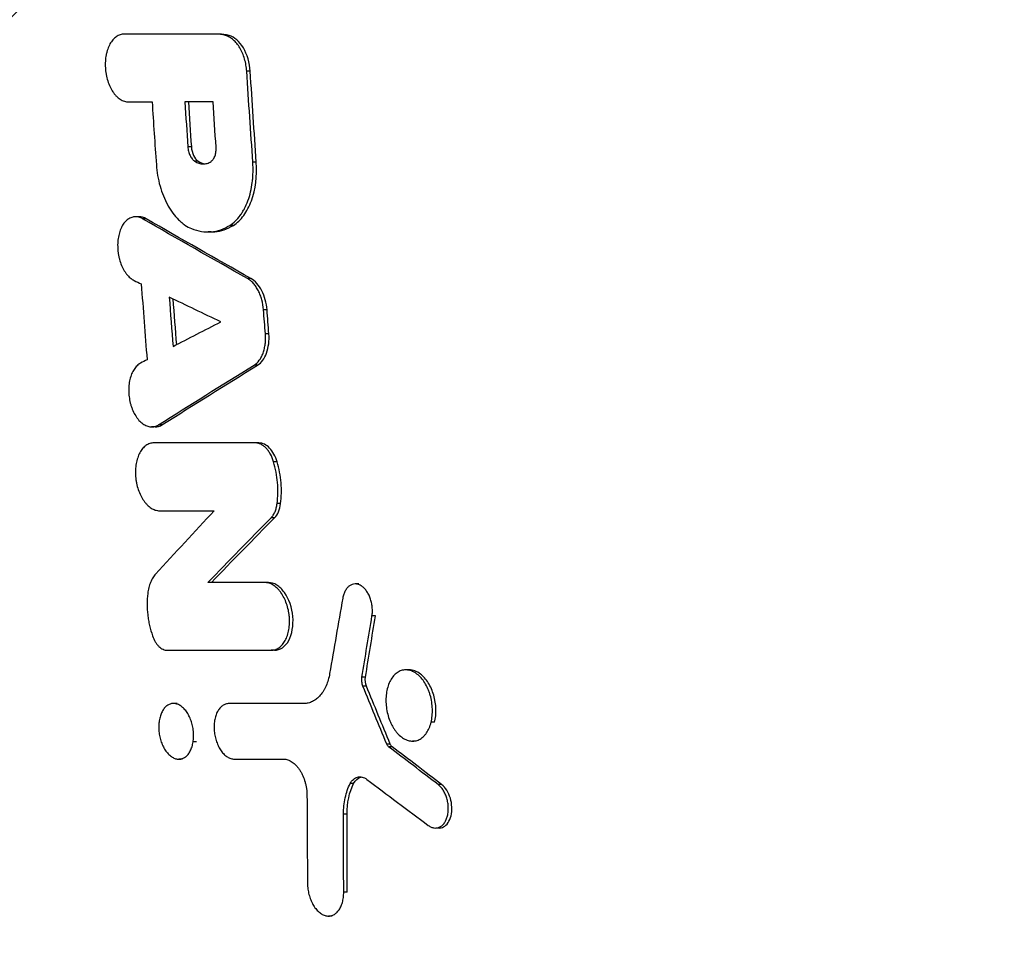
# Model space of a CAD drawing. Units: millimetres. Extents: x -5726 to 5708, y -6068 to 6147.
# Drawn here: x -3918 to -3716, y -885 to -696 of the extents above; entities that cross this region are included whole.
import ezdxf

# ---------------------------------------------------------------- set-up
doc = ezdxf.new("R2010")
doc.units = ezdxf.units.MM
doc.header["$LTSCALE"] = 20
doc.linetypes.add('HIDDEN', pattern=[9.525, 6.35, -3.175])
for name, color, linetype in [('2d', 230, 'Continuous'), ('EN-Free_Space', 10, 'HIDDEN'), ('EN-Free_Space_Hatch', 10, 'HIDDEN')]:
    doc.layers.add(name, color=color, linetype=linetype)

msp = doc.modelspace()

# ---------------------------------------------------------------- hatches: boundary and pattern name
at = {"layer": 'EN-Free_Space_Hatch'}
h = msp.add_hatch(dxfattribs=at)
h.set_pattern_fill('ANSI31', color=256, scale=100)
h.set_pattern_definition([(45, (-3672.54, -897.5), (-224.506, 224.506), [])])
edge = h.paths.add_edge_path()
edge.add_arc((-3291.1, -4066.92), 1001.1, 183.80235, 359.93696)
edge.add_line((-2290, -4068.02), (-2290, -916.5))
edge.add_arc((-3290, -916.5), 1000, 0, 180)
edge.add_line((-4290, -916.5), (-4290, -4133.31))

# ---------------------------------------------------------------- linework, layer by layer
at = {"layer": '2d'}
for p, q in [((-3895.9, -699.1), (-3896.62, -699.1)), ((-3877.23, -699.1), (-3877.95, -699.1)), ((-3875.14, -699.4), (-3875.85, -699.4)), ((-3870.81, -706.72), (-3871.52, -706.72)), ((-3882.85, -722.18), (-3883.57, -722.18)), ((-3881.46, -725.1), (-3882.18, -725.1)), ((-3869.56, -725.32), (-3870.27, -725.32)), ((-3893.56, -736.49), (-3894.25, -736.49)), ((-3892.1, -736.9), (-3892.82, -736.9)), ((-3874.26, -738.24), (-3874.98, -738.24)), ((-3878.78, -739.58), (-3879.42, -739.58)), ((-3870.67, -749.11), (-3871.38, -749.11)), ((-3867.37, -755.53), (-3868.08, -755.53)), ((-3866.99, -760.45), (-3867.7, -760.45)), ((-3869.3, -766.86), (-3870.02, -766.86)), ((-3890.26, -779.48), (-3890.98, -779.48)), ((-3888.87, -779.07), (-3889.58, -779.07)), ((-3889.83, -782.76), (-3890.55, -782.76)), ((-3869.02, -782.77), (-3869.74, -782.77)), ((-3865.31, -786.63), (-3866.03, -786.63)), ((-3864.58, -795.17), (-3865.3, -795.17)), ((-3865.82, -798.08), (-3866.54, -798.08)), ((-3878.76, -811.33), (-3879.48, -811.33)), ((-3867.1, -811.33), (-3867.82, -811.33)), ((-3848.61, -811.63), (-3849.32, -811.63)), ((-3845.17, -818.18), (-3845.89, -818.18)), ((-3865.83, -825.2), (-3866.55, -825.2)), ((-3838.28, -829.22), (-3838.94, -829.22)), ((-3847.23, -830.72), (-3847.94, -830.72)), ((-3847.01, -832.57), (-3847.73, -832.57)), ((-3885.79, -836.09), (-3886.49, -836.09)), ((-3874.45, -836.11), (-3875.17, -836.11)), ((-3833.07, -839.93), (-3833.79, -839.93)), ((-3881.77, -843.96), (-3882.49, -843.96)), ((-3836.86, -843.79), (-3837.57, -843.79)), ((-3842.17, -844.38), (-3842.88, -844.38)), ((-3841.76, -844.94), (-3842.48, -844.94)), ((-3884.69, -847.48), (-3885.41, -847.48)), ((-3849.64, -852.49), (-3850.35, -852.49)), ((-3831.63, -852.67), (-3832.35, -852.67)), ((-3851, -858.76), (-3851.72, -858.76)), ((-3832.16, -861.57), (-3832.84, -861.57)), ((-3850.96, -874.71), (-3851.67, -874.71)), ((-3854.07, -879.58), (-3854.79, -879.58))]:
    msp.add_line(p, q, dxfattribs=at)
for points, knots in [([(-3896.62, -699.1), (-3896.9, -699.1), (-3897.17, -699.15), (-3897.57, -699.28), (-3897.71, -699.34), (-3897.97, -699.47), (-3898.09, -699.55), (-3898.46, -699.81), (-3898.7, -700.02), (-3899.13, -700.51), (-3899.33, -700.8), (-3899.68, -701.43), (-3899.84, -701.78), (-3900.03, -702.35), (-3900.09, -702.54), (-3900.2, -702.94), (-3900.25, -703.15), (-3900.37, -703.77), (-3900.43, -704.2), (-3900.48, -705.1), (-3900.48, -705.55), (-3900.44, -706.23), (-3900.42, -706.45), (-3900.37, -706.91), (-3900.33, -707.14), (-3900.21, -707.81), (-3900.1, -708.25), (-3899.84, -709.09), (-3899.67, -709.5), (-3899.32, -710.26), (-3899.12, -710.61), (-3898.79, -711.1), (-3898.67, -711.26), (-3898.43, -711.55), (-3898.31, -711.68), (-3898.06, -711.93), (-3897.93, -712.05), (-3897.67, -712.26), (-3897.54, -712.36), (-3897.13, -712.63), (-3896.85, -712.76), (-3896.29, -712.94), (-3896.01, -712.99), (-3895.73, -712.99)], [0, 0, 0, 0, 0.00136426, 0.00136426, 0.00204639, 0.00204639, 0.00272852, 0.00272852, 0.00409278, 0.00409278, 0.00545703, 0.00545703, 0.00682129, 0.00682129, 0.00750342, 0.00750342, 0.00818555, 0.00818555, 0.00954981, 0.00954981, 0.01091407, 0.01091407, 0.0115962, 0.0115962, 0.01227833, 0.01227833, 0.01364259, 0.01364259, 0.01500684, 0.01500684, 0.0163711, 0.0163711, 0.01705323, 0.01705323, 0.01773536, 0.01773536, 0.01841749, 0.01841749, 0.01909962, 0.01909962, 0.02046388, 0.02046388, 0.02182814, 0.02182814, 0.02182814, 0.02182814]), ([(-3871.52, -706.72), (-3871.55, -706.28), (-3871.6, -705.85), (-3871.75, -705.01), (-3871.85, -704.59), (-3872.09, -703.77), (-3872.23, -703.38), (-3872.47, -702.82), (-3872.55, -702.64), (-3872.73, -702.28), (-3872.82, -702.11), (-3873.12, -701.61), (-3873.33, -701.31), (-3873.67, -700.89), (-3873.79, -700.76), (-3874.02, -700.51), (-3874.15, -700.39), (-3874.52, -700.07), (-3874.78, -699.88), (-3875.31, -699.59), (-3875.58, -699.47), (-3875.85, -699.4)], [0, 0, 0, 0, 0.00129122, 0.00129122, 0.00258243, 0.00258243, 0.00387365, 0.00387365, 0.00451925, 0.00451925, 0.00516486, 0.00516486, 0.00645608, 0.00645608, 0.00710169, 0.00710169, 0.00774729, 0.00774729, 0.00903851, 0.00903851, 0.01032972, 0.01032972, 0.01032972, 0.01032972]), ([(-3870.81, -706.72), (-3870.92, -704.98), (-3871.42, -703.28), (-3873, -700.61), (-3874.04, -699.7), (-3875.14, -699.4)], [0, 0, 0, 0, 0.5, 0.5, 1, 1, 1, 1]), ([(-3883.57, -722.18), (-3883.55, -722.49), (-3883.5, -722.79), (-3883.39, -723.23), (-3883.34, -723.38), (-3883.24, -723.66), (-3883.19, -723.79), (-3883.07, -724.05), (-3883, -724.17), (-3882.86, -724.4), (-3882.78, -724.51), (-3882.54, -724.81), (-3882.37, -724.97), (-3882.18, -725.1)], [0, 0, 0, 0, 0.000918114, 0.000918114, 0.001377171, 0.001377171, 0.001836228, 0.001836228, 0.002295285, 0.002295285, 0.002754341, 0.002754341, 0.003672455, 0.003672455, 0.003672455, 0.003672455]), ([(-3882.85, -722.18), (-3882.81, -722.8), (-3882.66, -723.4), (-3882.17, -724.43), (-3881.84, -724.85), (-3881.46, -725.1)], [0, 0, 0, 0, 0.5, 0.5, 1, 1, 1, 1]), ([(-3878.83, -725.17), (-3878.65, -725.04), (-3878.49, -724.88), (-3878.29, -724.59), (-3878.22, -724.48), (-3878.11, -724.25), (-3878.05, -724.12), (-3877.96, -723.86), (-3877.92, -723.73), (-3877.86, -723.44), (-3877.83, -723.3), (-3877.78, -722.85), (-3877.77, -722.53), (-3877.79, -722.21)], [0, 0, 0, 0, 0.000945084, 0.000945084, 0.001417625, 0.001417625, 0.001890167, 0.001890167, 0.002362709, 0.002362709, 0.002835251, 0.002835251, 0.003780335, 0.003780335, 0.003780335, 0.003780335]), ([(-3882.18, -725.1), (-3881.9, -725.29), (-3881.62, -725.43), (-3881.04, -725.62), (-3880.75, -725.67), (-3880.32, -725.68), (-3880.18, -725.67), (-3879.9, -725.63), (-3879.76, -725.6), (-3879.34, -725.47), (-3879.08, -725.34), (-3878.83, -725.17)], [0, 0, 0, 0, 0.001385815, 0.001385815, 0.002771629, 0.002771629, 0.003464537, 0.003464537, 0.004157444, 0.004157444, 0.005543258, 0.005543258, 0.005543258, 0.005543258]), ([(-3874.98, -738.24), (-3874.19, -737.74), (-3873.48, -737.06), (-3872.7, -735.99), (-3872.54, -735.76), (-3872.25, -735.29), (-3872.11, -735.05), (-3871.72, -734.3), (-3871.48, -733.76), (-3871.07, -732.62), (-3870.88, -732.01), (-3870.59, -730.76), (-3870.47, -730.12), (-3870.35, -729.13), (-3870.31, -728.79), (-3870.26, -728.11), (-3870.24, -727.77), (-3870.21, -726.73), (-3870.22, -726.03), (-3870.27, -725.32)], [0, 0, 0, 0, 0.00418613, 0.00418613, 0.00523266, 0.00523266, 0.00627919, 0.00627919, 0.00837226, 0.00837226, 0.01046532, 0.01046532, 0.01255839, 0.01255839, 0.01360492, 0.01360492, 0.01465145, 0.01465145, 0.01674452, 0.01674452, 0.01674452, 0.01674452]), ([(-3874.26, -738.24), (-3873.47, -737.74), (-3872.77, -737.06), (-3871.51, -735.35), (-3870.98, -734.33), (-3869.72, -730.91), (-3869.36, -728.14), (-3869.56, -725.32)], [0, 0, 0, 0, 0.25, 0.25, 0.5, 0.5, 1, 1, 1, 1]), ([(-3890.02, -725.84), (-3889.92, -727.33), (-3889.67, -728.78), (-3889.07, -730.9), (-3888.84, -731.58), (-3888.32, -732.88), (-3888.02, -733.5), (-3887.54, -734.39), (-3887.37, -734.68), (-3887.02, -735.22), (-3886.83, -735.49), (-3886.28, -736.24), (-3885.88, -736.7), (-3885.26, -737.31), (-3885.04, -737.51), (-3884.61, -737.86), (-3884.39, -738.03), (-3883.73, -738.48), (-3883.28, -738.72), (-3882.82, -738.91)], [0, 0, 0, 0, 0.0044291, 0.0044291, 0.00664365, 0.00664365, 0.0088582, 0.0088582, 0.00996547, 0.00996547, 0.01107275, 0.01107275, 0.0132873, 0.0132873, 0.01439457, 0.01439457, 0.01550185, 0.01550185, 0.0177164, 0.0177164, 0.0177164, 0.0177164]), ([(-3892.82, -736.9), (-3893.09, -736.75), (-3893.36, -736.64), (-3893.77, -736.54), (-3893.91, -736.52), (-3894.19, -736.49), (-3894.32, -736.49), (-3894.73, -736.52), (-3895, -736.58), (-3895.51, -736.79), (-3895.76, -736.94), (-3896.22, -737.32), (-3896.44, -737.54), (-3896.74, -737.94), (-3896.83, -738.08), (-3897.01, -738.38), (-3897.18, -738.69), (-3897.33, -739.03), (-3897.46, -739.39), (-3897.53, -739.57), (-3897.69, -740.14), (-3897.78, -740.54), (-3897.9, -741.37), (-3897.93, -741.81), (-3897.94, -742.69), (-3897.92, -743.13), (-3897.85, -743.79), (-3897.81, -744.02), (-3897.74, -744.46), (-3897.69, -744.68), (-3897.54, -745.32), (-3897.41, -745.73), (-3897.1, -746.54), (-3896.93, -746.91), (-3896.64, -747.44), (-3896.53, -747.61), (-3896.32, -747.93), (-3896.21, -748.08), (-3895.86, -748.52), (-3895.62, -748.77), (-3895.23, -749.1), (-3895.1, -749.2), (-3894.83, -749.38), (-3894.7, -749.46), (-3894.56, -749.52)], [0, 0, 0, 0, 0.00133273, 0.00133273, 0.00199909, 0.00199909, 0.00266546, 0.00266546, 0.00399818, 0.00399818, 0.00533091, 0.00533091, 0.00666364, 0.00666364, 0.00733001, 0.00733001, 0.00799637, 0.00866273, 0.00866273, 0.0093291, 0.0093291, 0.01066183, 0.01066183, 0.01199455, 0.01199455, 0.01332728, 0.01332728, 0.01399365, 0.01399365, 0.01466001, 0.01466001, 0.01599274, 0.01599274, 0.01732547, 0.01732547, 0.01799183, 0.01799183, 0.0186582, 0.0186582, 0.01999092, 0.01999092, 0.02065729, 0.02065729, 0.02132365, 0.02132365, 0.02132365, 0.02132365]), ([(-3882.82, -738.91), (-3882.15, -739.18), (-3881.47, -739.37), (-3880.12, -739.59), (-3879.45, -739.61), (-3878.12, -739.49), (-3877.47, -739.35), (-3876.2, -738.91), (-3875.58, -738.62), (-3874.98, -738.24)], [0, 0, 0, 0, 0.00323129, 0.00323129, 0.00646258, 0.00646258, 0.00969387, 0.00969387, 0.01292516, 0.01292516, 0.01292516, 0.01292516]), ([(-3878.78, -739.58), (-3878.54, -739.58), (-3878.31, -739.57), (-3876.75, -739.44), (-3875.47, -739), (-3874.26, -738.24)], [0.4131832, 0.4131832, 0.4131832, 0.4131832, 0.5, 0.5, 1, 1, 1, 1]), ([(-3868.08, -755.53), (-3868.13, -754.83), (-3868.25, -754.15), (-3868.52, -753.16), (-3868.63, -752.83), (-3868.87, -752.21), (-3869, -751.92), (-3869.29, -751.35), (-3869.45, -751.07), (-3869.79, -750.57), (-3869.97, -750.34), (-3870.35, -749.91), (-3870.55, -749.72), (-3870.96, -749.38), (-3871.17, -749.23), (-3871.38, -749.11)], [0, 0, 0, 0, 0.002070826, 0.002070826, 0.003106239, 0.003106239, 0.004141651, 0.004141651, 0.005177064, 0.005177064, 0.006212477, 0.006212477, 0.00724789, 0.00724789, 0.008283303, 0.008283303, 0.008283303, 0.008283303]), ([(-3867.37, -755.53), (-3867.47, -754.14), (-3867.85, -752.77), (-3869.02, -750.49), (-3869.81, -749.6), (-3870.67, -749.11)], [0, 0, 0, 0, 0.5, 0.5, 1, 1, 1, 1]), ([(-3870.02, -766.86), (-3869.62, -766.62), (-3869.27, -766.28), (-3868.8, -765.65), (-3868.65, -765.41), (-3868.39, -764.91), (-3868.28, -764.65), (-3868.07, -764.08), (-3867.98, -763.78), (-3867.84, -763.16), (-3867.78, -762.84), (-3867.7, -762.18), (-3867.68, -761.84), (-3867.66, -761.15), (-3867.67, -760.8), (-3867.7, -760.45)], [0, 0, 0, 0, 0.002088572, 0.002088572, 0.003132859, 0.003132859, 0.004177145, 0.004177145, 0.005221431, 0.005221431, 0.006265717, 0.006265717, 0.007310004, 0.007310004, 0.00835429, 0.00835429, 0.00835429, 0.00835429]), ([(-3869.3, -766.86), (-3868.51, -766.38), (-3867.87, -765.5), (-3867.05, -763.23), (-3866.88, -761.85), (-3866.99, -760.45)], [0, 0, 0, 0, 0.5, 0.5, 1, 1, 1, 1]), ([(-3893.27, -766.45), (-3893.52, -766.58), (-3893.75, -766.76), (-3894.08, -767.07), (-3894.19, -767.19), (-3894.39, -767.44), (-3894.49, -767.57), (-3894.77, -768), (-3894.93, -768.31), (-3895.22, -769), (-3895.34, -769.38), (-3895.52, -770.16), (-3895.59, -770.57), (-3895.65, -771.21), (-3895.66, -771.43), (-3895.67, -771.87), (-3895.67, -772.3), (-3895.64, -772.75), (-3895.6, -773.19), (-3895.57, -773.41), (-3895.47, -774.08), (-3895.38, -774.51), (-3895.2, -775.14), (-3895.13, -775.35), (-3894.98, -775.76), (-3894.9, -775.96), (-3894.65, -776.54), (-3894.46, -776.9), (-3894.14, -777.4), (-3894.03, -777.56), (-3893.81, -777.86), (-3893.69, -778.01), (-3893.33, -778.41), (-3893.07, -778.64), (-3892.54, -779.03), (-3892.27, -779.18), (-3891.72, -779.39), (-3891.44, -779.45), (-3890.89, -779.49), (-3890.62, -779.47), (-3890.09, -779.33), (-3889.83, -779.22), (-3889.58, -779.07)], [0, 0, 0, 0, 0.00133304, 0.00133304, 0.00199956, 0.00199956, 0.00266608, 0.00266608, 0.00399912, 0.00399912, 0.00533216, 0.00533216, 0.0066652, 0.0066652, 0.00733172, 0.00733172, 0.00799824, 0.00866476, 0.00866476, 0.00933128, 0.00933128, 0.01066432, 0.01066432, 0.01133084, 0.01133084, 0.01199736, 0.01199736, 0.0133304, 0.0133304, 0.01399692, 0.01399692, 0.01466344, 0.01466344, 0.01599648, 0.01599648, 0.01732952, 0.01732952, 0.01866257, 0.01866257, 0.01999561, 0.01999561, 0.02132865, 0.02132865, 0.02132865, 0.02132865]), ([(-3890.55, -782.76), (-3890.84, -782.76), (-3891.11, -782.81), (-3891.51, -782.94), (-3891.64, -783), (-3891.89, -783.13), (-3892.02, -783.21), (-3892.39, -783.47), (-3892.61, -783.68), (-3893.04, -784.17), (-3893.23, -784.46), (-3893.57, -785.09), (-3893.72, -785.44), (-3893.9, -786), (-3893.96, -786.2), (-3894.06, -786.6), (-3894.1, -786.8), (-3894.21, -787.42), (-3894.26, -787.85), (-3894.3, -788.74), (-3894.29, -789.19), (-3894.24, -789.87), (-3894.22, -790.1), (-3894.15, -790.55), (-3894.11, -790.78), (-3893.98, -791.45), (-3893.86, -791.89), (-3893.58, -792.73), (-3893.41, -793.14), (-3893.04, -793.9), (-3892.83, -794.26), (-3892.49, -794.74), (-3892.37, -794.9), (-3892.13, -795.19), (-3892, -795.33), (-3891.75, -795.58), (-3891.62, -795.7), (-3891.35, -795.91), (-3891.21, -796.01), (-3890.8, -796.27), (-3890.52, -796.41), (-3889.95, -796.59), (-3889.67, -796.64), (-3889.38, -796.64)], [0, 0, 0, 0, 0.00136486, 0.00136486, 0.0020473, 0.0020473, 0.00272973, 0.00272973, 0.00409459, 0.00409459, 0.00545946, 0.00545946, 0.00682432, 0.00682432, 0.00750675, 0.00750675, 0.00818919, 0.00818919, 0.00955405, 0.00955405, 0.01091892, 0.01091892, 0.01160135, 0.01160135, 0.01228378, 0.01228378, 0.01364864, 0.01364864, 0.01501351, 0.01501351, 0.01637837, 0.01637837, 0.01706081, 0.01706081, 0.01774324, 0.01774324, 0.01842567, 0.01842567, 0.0191081, 0.0191081, 0.02047297, 0.02047297, 0.02183783, 0.02183783, 0.02183783, 0.02183783]), ([(-3866.03, -786.63), (-3866.19, -786.07), (-3866.41, -785.55), (-3866.8, -784.83), (-3866.94, -784.61), (-3867.24, -784.2), (-3867.39, -784.01), (-3867.73, -783.66), (-3867.9, -783.51), (-3868.25, -783.24), (-3868.43, -783.13), (-3868.8, -782.95), (-3868.99, -782.88), (-3869.36, -782.79), (-3869.55, -782.77), (-3869.74, -782.77)], [0, 0, 0, 0, 0.001759207, 0.001759207, 0.002638811, 0.002638811, 0.003518415, 0.003518415, 0.004398018, 0.004398018, 0.005277622, 0.005277622, 0.006157225, 0.006157225, 0.007036829, 0.007036829, 0.007036829, 0.007036829]), ([(-3865.31, -786.63), (-3865.64, -785.5), (-3866.18, -784.52), (-3867.51, -783.14), (-3868.28, -782.77), (-3869.02, -782.77)], [0, 0, 0, 0, 0.5, 0.5, 1, 1, 1, 1]), ([(-3865.3, -795.17), (-3865.21, -794.48), (-3865.16, -793.78), (-3865.14, -792.35), (-3865.16, -791.62), (-3865.35, -789.44), (-3865.62, -788.02), (-3866.03, -786.63)], [0, 0, 0, 0, 0.00219206, 0.00219206, 0.00438412, 0.00438412, 0.00876824, 0.00876824, 0.00876824, 0.00876824]), ([(-3864.58, -795.17), (-3864.41, -793.79), (-3864.38, -792.37), (-3864.63, -789.46), (-3864.9, -788.02), (-3865.31, -786.63)], [0, 0, 0, 0, 0.5, 0.5, 1, 1, 1, 1]), ([(-3866.54, -798.08), (-3866.38, -797.91), (-3866.23, -797.73), (-3865.96, -797.31), (-3865.84, -797.08), (-3865.63, -796.59), (-3865.54, -796.33), (-3865.39, -795.77), (-3865.34, -795.47), (-3865.3, -795.17)], [0, 0, 0, 0, 0.000969434, 0.000969434, 0.001938868, 0.001938868, 0.002908303, 0.002908303, 0.003877737, 0.003877737, 0.003877737, 0.003877737]), ([(-3890.18, -809.6), (-3890.39, -809.83), (-3890.58, -810.08), (-3890.93, -810.66), (-3891.08, -810.97), (-3891.35, -811.64), (-3891.47, -812), (-3891.66, -812.77), (-3891.73, -813.16), (-3891.78, -813.58)], [0, 0, 0, 0, 0.001320896, 0.001320896, 0.002641792, 0.002641792, 0.003962688, 0.003962688, 0.005283584, 0.005283584, 0.005283584, 0.005283584]), ([(-3866.55, -825.2), (-3866.26, -825.2), (-3865.98, -825.16), (-3865.57, -825.03), (-3865.44, -824.97), (-3865.18, -824.84), (-3865.05, -824.76), (-3864.68, -824.5), (-3864.45, -824.29), (-3864.02, -823.79), (-3863.82, -823.5), (-3863.48, -822.87), (-3863.33, -822.52), (-3863.14, -821.96), (-3863.09, -821.77), (-3862.99, -821.37), (-3862.94, -821.17), (-3862.84, -820.55), (-3862.79, -820.11), (-3862.75, -819.22), (-3862.76, -818.77), (-3862.82, -818.1), (-3862.85, -817.87), (-3862.92, -817.42), (-3862.96, -817.19), (-3863.1, -816.52), (-3863.23, -816.09), (-3863.52, -815.24), (-3863.69, -814.83), (-3864.08, -814.07), (-3864.29, -813.71), (-3864.64, -813.22), (-3864.76, -813.07), (-3865.01, -812.78), (-3865.26, -812.5), (-3865.53, -812.27), (-3865.81, -812.05), (-3865.95, -811.95), (-3866.37, -811.69), (-3866.66, -811.55), (-3867.24, -811.38), (-3867.53, -811.33), (-3867.82, -811.33)], [0, 0, 0, 0, 0.0013644, 0.0013644, 0.00204659, 0.00204659, 0.00272879, 0.00272879, 0.00409319, 0.00409319, 0.00545758, 0.00545758, 0.00682198, 0.00682198, 0.00750417, 0.00750417, 0.00818637, 0.00818637, 0.00955077, 0.00955077, 0.01091516, 0.01091516, 0.01159736, 0.01159736, 0.01227956, 0.01227956, 0.01364395, 0.01364395, 0.01500835, 0.01500835, 0.01637274, 0.01637274, 0.01705494, 0.01705494, 0.01773714, 0.01841934, 0.01841934, 0.01910153, 0.01910153, 0.02046593, 0.02046593, 0.02183032, 0.02183032, 0.02183032, 0.02183032]), ([(-3865.83, -825.2), (-3865.26, -825.2), (-3864.7, -825.02), (-3863.71, -824.33), (-3863.28, -823.83), (-3862.24, -821.91), (-3861.93, -820.12), (-3862.25, -816.5), (-3862.88, -814.68), (-3864.27, -812.74), (-3864.81, -812.21), (-3865.94, -811.51), (-3866.53, -811.33), (-3867.1, -811.33)], [0.0000187, 0.0000187, 0.0000187, 0.0000187, 0.125, 0.125, 0.25, 0.25, 0.5, 0.5, 0.75, 0.75, 0.875, 0.875, 1, 1, 1, 1]), ([(-3845.89, -818.18), (-3845.84, -817.89), (-3845.81, -817.59), (-3845.8, -816.99), (-3845.81, -816.67), (-3845.87, -816.05), (-3845.91, -815.75), (-3846.05, -815.14), (-3846.14, -814.84), (-3846.34, -814.26), (-3846.46, -813.99), (-3846.74, -813.47), (-3846.89, -813.23), (-3847.21, -812.79), (-3847.39, -812.6), (-3847.75, -812.25), (-3847.94, -812.1), (-3848.33, -811.87), (-3848.54, -811.78), (-3848.94, -811.66), (-3849.14, -811.63), (-3849.54, -811.64), (-3849.74, -811.67), (-3850.12, -811.79), (-3850.3, -811.88), (-3850.64, -812.12), (-3850.8, -812.27), (-3851.1, -812.61), (-3851.24, -812.81), (-3851.48, -813.25), (-3851.58, -813.49), (-3851.75, -814), (-3851.82, -814.27), (-3851.87, -814.56)], [0, 0, 0, 0, 0.00093305, 0.00093305, 0.00186609, 0.00186609, 0.00279914, 0.00279914, 0.00373219, 0.00373219, 0.00466524, 0.00466524, 0.00559828, 0.00559828, 0.00653133, 0.00653133, 0.00746438, 0.00746438, 0.00839742, 0.00839742, 0.00933047, 0.00933047, 0.01026352, 0.01026352, 0.01119657, 0.01119657, 0.01212961, 0.01212961, 0.01306266, 0.01306266, 0.01399571, 0.01399571, 0.01492875, 0.01492875, 0.01492875, 0.01492875]), ([(-3891.78, -813.58), (-3891.86, -814.28), (-3891.91, -815), (-3891.9, -816.46), (-3891.86, -817.2), (-3891.74, -818.3), (-3891.69, -818.66), (-3891.56, -819.4), (-3891.49, -819.76), (-3891.24, -820.86), (-3891.04, -821.56), (-3890.8, -822.25)], [0, 0, 0, 0, 0.002240273, 0.002240273, 0.004480547, 0.004480547, 0.005600683, 0.005600683, 0.00672082, 0.00672082, 0.008961094, 0.008961094, 0.008961094, 0.008961094]), ([(-3890.8, -822.25), (-3890.64, -822.69), (-3890.45, -823.09), (-3890.12, -823.64), (-3890.01, -823.81), (-3889.76, -824.12), (-3889.63, -824.27), (-3889.37, -824.53), (-3889.23, -824.64), (-3888.95, -824.84), (-3888.8, -824.93), (-3888.51, -825.06), (-3888.37, -825.11), (-3888.07, -825.18), (-3887.93, -825.2), (-3887.78, -825.2)], [0, 0, 0, 0, 0.001407629, 0.001407629, 0.002111444, 0.002111444, 0.002815258, 0.002815258, 0.003519073, 0.003519073, 0.004222887, 0.004222887, 0.004926702, 0.004926702, 0.005630516, 0.005630516, 0.005630516, 0.005630516]), ([(-3854.55, -829.95), (-3854.71, -830.86), (-3854.95, -831.69), (-3855.36, -832.64), (-3855.44, -832.83), (-3855.63, -833.18), (-3855.72, -833.35), (-3856.02, -833.84), (-3856.24, -834.14), (-3856.58, -834.55), (-3856.7, -834.68), (-3856.95, -834.92), (-3857.08, -835.04), (-3857.48, -835.35), (-3857.75, -835.53), (-3858.32, -835.81), (-3858.61, -835.92), (-3859.22, -836.07), (-3859.53, -836.11), (-3859.85, -836.11)], [0, 0, 0, 0, 0.00296351, 0.00296351, 0.00370439, 0.00370439, 0.00444527, 0.00444527, 0.00592703, 0.00592703, 0.00666791, 0.00666791, 0.00740879, 0.00740879, 0.00889054, 0.00889054, 0.0103723, 0.0103723, 0.01185406, 0.01185406, 0.01185406, 0.01185406]), ([(-3833.79, -839.93), (-3833.69, -839.51), (-3833.61, -839.08), (-3833.55, -838.39), (-3833.53, -838.16), (-3833.52, -837.69), (-3833.52, -837.46), (-3833.54, -836.75), (-3833.59, -836.27), (-3833.73, -835.32), (-3833.84, -834.85), (-3834.04, -834.17), (-3834.11, -833.95), (-3834.27, -833.5), (-3834.36, -833.28), (-3834.64, -832.65), (-3834.85, -832.25), (-3835.31, -831.51), (-3835.57, -831.17), (-3836.11, -830.56), (-3836.39, -830.29), (-3836.84, -829.95), (-3836.99, -829.85), (-3837.29, -829.67), (-3837.6, -829.51), (-3837.91, -829.4), (-3838.22, -829.31), (-3838.38, -829.27), (-3838.85, -829.2), (-3839.16, -829.21), (-3839.76, -829.3), (-3840.06, -829.39), (-3840.62, -829.68), (-3840.88, -829.86), (-3841.26, -830.2), (-3841.38, -830.33), (-3841.6, -830.59), (-3841.71, -830.73), (-3842.02, -831.19), (-3842.21, -831.52), (-3842.53, -832.26), (-3842.66, -832.65), (-3842.76, -833.08)], [0.02293745, 0.02293745, 0.02293745, 0.02293745, 0.02437098, 0.02437098, 0.02508775, 0.02508775, 0.02580452, 0.02580452, 0.02723805, 0.02723805, 0.02867158, 0.02867158, 0.02938835, 0.02938835, 0.03010512, 0.03010512, 0.03153865, 0.03153865, 0.03297218, 0.03297218, 0.03440572, 0.03440572, 0.03512248, 0.03512248, 0.03583925, 0.03655602, 0.03655602, 0.03727279, 0.03727279, 0.03870632, 0.03870632, 0.04013985, 0.04013985, 0.04157339, 0.04157339, 0.04229015, 0.04229015, 0.04300692, 0.04300692, 0.04444045, 0.04444045, 0.04587399, 0.04587399, 0.04587399, 0.04587399]), ([(-3833.07, -839.93), (-3832.66, -838.26), (-3832.72, -836.22), (-3833.52, -833.49), (-3833.9, -832.62), (-3834.83, -831.14), (-3835.38, -830.52), (-3836.71, -829.5), (-3837.51, -829.22), (-3838.28, -829.22)], [0.5, 0.5, 0.5, 0.5, 0.625, 0.625, 0.6875, 0.6875, 0.75, 0.75, 0.8276952, 0.8276952, 0.8276952, 0.8276952]), ([(-3847.73, -832.57), (-3847.84, -832.28), (-3847.92, -831.96), (-3847.98, -831.49), (-3847.99, -831.33), (-3847.98, -831.02), (-3847.97, -830.87), (-3847.94, -830.72)], [0, 0, 0, 0, 0.000960939, 0.000960939, 0.001441409, 0.001441409, 0.001921879, 0.001921879, 0.001921879, 0.001921879]), ([(-3842.76, -833.08), (-3842.87, -833.5), (-3842.94, -833.94), (-3843.01, -834.61), (-3843.02, -834.84), (-3843.04, -835.31), (-3843.04, -835.55), (-3843.02, -836.26), (-3842.97, -836.73), (-3842.82, -837.68), (-3842.71, -838.16), (-3842.45, -839.07), (-3842.29, -839.51), (-3842, -840.14), (-3841.9, -840.35), (-3841.69, -840.75), (-3841.47, -841.13), (-3841.23, -841.48), (-3840.98, -841.82), (-3840.85, -841.99), (-3840.44, -842.45), (-3840.16, -842.72), (-3839.72, -843.05), (-3839.57, -843.15), (-3839.26, -843.34), (-3839.11, -843.42), (-3838.64, -843.62), (-3838.33, -843.72), (-3837.86, -843.78), (-3837.7, -843.79), (-3837.39, -843.79), (-3837.24, -843.78), (-3836.79, -843.71), (-3836.5, -843.61), (-3835.93, -843.33), (-3835.67, -843.14), (-3835.3, -842.8), (-3835.18, -842.68), (-3834.95, -842.42), (-3834.84, -842.27), (-3834.52, -841.82), (-3834.34, -841.48), (-3834.03, -840.75), (-3833.89, -840.35), (-3833.79, -839.93)], [0, 0, 0, 0, 0.00143359, 0.00143359, 0.00215039, 0.00215039, 0.00286718, 0.00286718, 0.00430077, 0.00430077, 0.00573436, 0.00573436, 0.00716795, 0.00716795, 0.00788475, 0.00788475, 0.00860154, 0.00931834, 0.00931834, 0.01003513, 0.01003513, 0.01146872, 0.01146872, 0.01218552, 0.01218552, 0.01290231, 0.01290231, 0.01433591, 0.01433591, 0.0150527, 0.0150527, 0.0157695, 0.0157695, 0.01720309, 0.01720309, 0.01863668, 0.01863668, 0.01935347, 0.01935347, 0.02007027, 0.02007027, 0.02150386, 0.02150386, 0.02293745, 0.02293745, 0.02293745, 0.02293745]), ([(-3882.49, -843.96), (-3882.44, -843.62), (-3882.41, -843.26), (-3882.39, -842.72), (-3882.39, -842.53), (-3882.41, -842.16), (-3882.42, -841.97), (-3882.47, -841.42), (-3882.53, -841.04), (-3882.69, -840.31), (-3882.79, -839.95), (-3882.98, -839.43), (-3883.04, -839.26), (-3883.18, -838.93), (-3883.26, -838.77), (-3883.5, -838.3), (-3883.68, -838.01), (-3884.06, -837.48), (-3884.27, -837.24), (-3884.69, -836.83), (-3884.91, -836.65), (-3885.37, -836.37), (-3885.61, -836.26), (-3885.96, -836.16), (-3886.07, -836.13), (-3886.31, -836.1), (-3886.43, -836.09), (-3886.77, -836.1), (-3887, -836.13), (-3887.43, -836.28), (-3887.65, -836.39), (-3888.04, -836.68), (-3888.22, -836.86), (-3888.48, -837.17), (-3888.56, -837.28), (-3888.71, -837.52), (-3888.78, -837.65), (-3888.98, -838.04), (-3889.1, -838.32), (-3889.3, -838.94), (-3889.37, -839.27), (-3889.43, -839.62)], [0.01795915, 0.01795915, 0.01795915, 0.01795915, 0.01908152, 0.01908152, 0.0196427, 0.0196427, 0.02020388, 0.02020388, 0.02132625, 0.02132625, 0.02244861, 0.02244861, 0.02300979, 0.02300979, 0.02357098, 0.02357098, 0.02469334, 0.02469334, 0.02581571, 0.02581571, 0.02693807, 0.02693807, 0.02806044, 0.02806044, 0.02862162, 0.02862162, 0.0291828, 0.0291828, 0.03030517, 0.03030517, 0.03142753, 0.03142753, 0.0325499, 0.0325499, 0.03311108, 0.03311108, 0.03367226, 0.03367226, 0.03479463, 0.03479463, 0.035917, 0.035917, 0.035917, 0.035917]), ([(-3875.17, -836.11), (-3875.4, -836.11), (-3875.63, -836.15), (-3875.96, -836.26), (-3876.06, -836.3), (-3876.28, -836.41), (-3876.38, -836.47), (-3876.68, -836.69), (-3876.87, -836.86), (-3877.21, -837.27), (-3877.37, -837.5), (-3877.65, -838.02), (-3877.76, -838.3), (-3877.91, -838.76), (-3877.96, -838.92), (-3878.04, -839.25), (-3878.07, -839.41), (-3878.15, -839.92), (-3878.19, -840.27), (-3878.21, -841), (-3878.2, -841.37), (-3878.15, -841.92), (-3878.13, -842.11), (-3878.07, -842.48), (-3878.04, -842.67), (-3877.92, -843.22), (-3877.82, -843.57), (-3877.58, -844.26), (-3877.43, -844.6), (-3877.12, -845.22), (-3876.95, -845.52), (-3876.66, -845.92), (-3876.56, -846.04), (-3876.35, -846.28), (-3876.25, -846.39), (-3876.04, -846.6), (-3875.93, -846.7), (-3875.7, -846.87), (-3875.59, -846.95), (-3875.24, -847.17), (-3875.01, -847.28), (-3874.54, -847.43), (-3874.3, -847.47), (-3874.07, -847.47)], [0, 0, 0, 0, 0.00111802, 0.00111802, 0.00167704, 0.00167704, 0.00223605, 0.00223605, 0.00335407, 0.00335407, 0.00447209, 0.00447209, 0.00559012, 0.00559012, 0.00614913, 0.00614913, 0.00670814, 0.00670814, 0.00782616, 0.00782616, 0.00894419, 0.00894419, 0.0095032, 0.0095032, 0.01006221, 0.01006221, 0.01118024, 0.01118024, 0.01229826, 0.01229826, 0.01341628, 0.01341628, 0.01397529, 0.01397529, 0.01453431, 0.01453431, 0.01509332, 0.01509332, 0.01565233, 0.01565233, 0.01677035, 0.01677035, 0.01788838, 0.01788838, 0.01788838, 0.01788838]), ([(-3889.43, -839.62), (-3889.48, -839.96), (-3889.51, -840.32), (-3889.53, -840.86), (-3889.53, -841.04), (-3889.51, -841.42), (-3889.5, -841.6), (-3889.45, -842.16), (-3889.39, -842.53), (-3889.23, -843.27), (-3889.12, -843.63), (-3888.88, -844.32), (-3888.74, -844.65), (-3888.5, -845.12), (-3888.41, -845.27), (-3888.24, -845.56), (-3888.05, -845.83), (-3887.86, -846.09), (-3887.65, -846.32), (-3887.55, -846.44), (-3887.23, -846.75), (-3887, -846.93), (-3886.55, -847.21), (-3886.31, -847.31), (-3885.84, -847.45), (-3885.61, -847.48), (-3885.27, -847.48), (-3885.15, -847.47), (-3884.92, -847.43), (-3884.81, -847.4), (-3884.49, -847.29), (-3884.28, -847.18), (-3883.88, -846.89), (-3883.7, -846.71), (-3883.44, -846.4), (-3883.36, -846.29), (-3883.21, -846.05), (-3883.14, -845.93), (-3882.93, -845.53), (-3882.82, -845.25), (-3882.62, -844.63), (-3882.54, -844.3), (-3882.49, -843.96)], [0, 0, 0, 0, 0.00112245, 0.00112245, 0.00168367, 0.00168367, 0.00224489, 0.00224489, 0.00336734, 0.00336734, 0.00448979, 0.00448979, 0.00561223, 0.00561223, 0.00617346, 0.00617346, 0.00673468, 0.00729591, 0.00729591, 0.00785713, 0.00785713, 0.00897958, 0.00897958, 0.01010202, 0.01010202, 0.01122447, 0.01122447, 0.01178569, 0.01178569, 0.01234692, 0.01234692, 0.01346936, 0.01346936, 0.01459181, 0.01459181, 0.01515303, 0.01515303, 0.01571426, 0.01571426, 0.0168367, 0.0168367, 0.01795915, 0.01795915, 0.01795915, 0.01795915]), ([(-3842.48, -844.94), (-3842.56, -844.88), (-3842.64, -844.8), (-3842.78, -844.61), (-3842.84, -844.5), (-3842.88, -844.38)], [0, 0, 0, 0, 0.000396734, 0.000396734, 0.0007934681, 0.0007934681, 0.0007934681, 0.0007934681]), ([(-3841.76, -844.94), (-3841.82, -844.9), (-3841.88, -844.84), (-3841.93, -844.78), (-3842.01, -844.69), (-3842.08, -844.58), (-3842.14, -844.46), (-3842.15, -844.43), (-3842.16, -844.41), (-3842.17, -844.38)], [0, 0, 0, 0, 0.365245, 0.365245, 0.365245, 0.895162, 0.895162, 0.895162, 1, 1, 1, 1]), ([(-3863.99, -847.47), (-3863.69, -847.47), (-3863.4, -847.52), (-3862.81, -847.72), (-3862.51, -847.87), (-3861.93, -848.26), (-3861.66, -848.5), (-3861.26, -848.92), (-3861.13, -849.08), (-3860.88, -849.39), (-3860.77, -849.56), (-3860.54, -849.92), (-3860.43, -850.1), (-3860.23, -850.49), (-3860.13, -850.69), (-3859.86, -851.3), (-3859.71, -851.73), (-3859.52, -852.41), (-3859.46, -852.63), (-3859.37, -853.09), (-3859.33, -853.32), (-3859.23, -854.01), (-3859.2, -854.48), (-3859.19, -854.94)], [0, 0, 0, 0, 0.00139455, 0.00139455, 0.00278909, 0.00278909, 0.00418364, 0.00418364, 0.00488091, 0.00488091, 0.00557818, 0.00557818, 0.00627546, 0.00627546, 0.00697273, 0.00697273, 0.00836727, 0.00836727, 0.00906455, 0.00906455, 0.00976182, 0.00976182, 0.01115637, 0.01115637, 0.01115637, 0.01115637]), ([(-3850.35, -852.49), (-3850.17, -852.14), (-3849.95, -851.85), (-3849.56, -851.5), (-3849.43, -851.4), (-3849.15, -851.25), (-3849, -851.19), (-3848.7, -851.11), (-3848.54, -851.09), (-3848.22, -851.09), (-3848.06, -851.11), (-3847.74, -851.18), (-3847.58, -851.24), (-3847.26, -851.4), (-3847.1, -851.49), (-3846.95, -851.61)], [0, 0, 0, 0, 0.001484684, 0.001484684, 0.002227026, 0.002227026, 0.002969367, 0.002969367, 0.003711709, 0.003711709, 0.004454051, 0.004454051, 0.005196393, 0.005196393, 0.005938735, 0.005938735, 0.005938735, 0.005938735]), ([(-3849.64, -852.49), (-3849.27, -851.78), (-3848.74, -851.31), (-3848.09, -851.14), (-3848.05, -851.13), (-3848.01, -851.12)], [0, 0, 0, 0, 0.5, 0.5, 0.5312699, 0.5312699, 0.5312699, 0.5312699]), ([(-3851.72, -858.76), (-3851.72, -857.58), (-3851.6, -856.44), (-3851.25, -854.84), (-3851.11, -854.34), (-3850.77, -853.38), (-3850.58, -852.92), (-3850.35, -852.49)], [0, 0, 0, 0, 0.00361053, 0.00361053, 0.005415795, 0.005415795, 0.00722106, 0.00722106, 0.00722106, 0.00722106]), ([(-3834.36, -861.04), (-3834.16, -861.19), (-3833.96, -861.3), (-3833.56, -861.47), (-3833.35, -861.53), (-3832.95, -861.58), (-3832.75, -861.58), (-3832.36, -861.52), (-3832.16, -861.45), (-3831.8, -861.27), (-3831.63, -861.15), (-3831.31, -860.85), (-3831.16, -860.67), (-3830.9, -860.28), (-3830.78, -860.06), (-3830.58, -859.58), (-3830.49, -859.33), (-3830.36, -858.79), (-3830.32, -858.5), (-3830.26, -857.91), (-3830.26, -857.61), (-3830.28, -857), (-3830.31, -856.69), (-3830.41, -856.08), (-3830.48, -855.78), (-3830.66, -855.18), (-3830.76, -854.89), (-3831.01, -854.35), (-3831.15, -854.09), (-3831.45, -853.61), (-3831.62, -853.39), (-3831.97, -853), (-3832.15, -852.82), (-3832.35, -852.67)], [0, 0, 0, 0, 0.00092789, 0.00092789, 0.00185578, 0.00185578, 0.00278366, 0.00278366, 0.00371155, 0.00371155, 0.00463944, 0.00463944, 0.00556733, 0.00556733, 0.00649522, 0.00649522, 0.00742311, 0.00742311, 0.00835099, 0.00835099, 0.00927888, 0.00927888, 0.01020677, 0.01020677, 0.01113466, 0.01113466, 0.01206255, 0.01206255, 0.01299044, 0.01299044, 0.01391832, 0.01391832, 0.01484621, 0.01484621, 0.01484621, 0.01484621]), ([(-3832.16, -861.57), (-3831.85, -861.57), (-3831.55, -861.5), (-3830.55, -860.99), (-3829.97, -860.14), (-3829.45, -857.97), (-3829.5, -856.66), (-3830.21, -854.29), (-3830.86, -853.25), (-3831.63, -852.67)], [0.1531813, 0.1531813, 0.1531813, 0.1531813, 0.25, 0.25, 0.5, 0.5, 0.75, 0.75, 1, 1, 1, 1]), ([(-3859.08, -872.94), (-3859.08, -873.32), (-3859.05, -873.69), (-3858.98, -874.25), (-3858.95, -874.44), (-3858.87, -874.81), (-3858.83, -875), (-3858.69, -875.55), (-3858.57, -875.91), (-3858.3, -876.59), (-3858.14, -876.92), (-3857.8, -877.53), (-3857.61, -877.81), (-3857.3, -878.2), (-3857.19, -878.32), (-3856.97, -878.55), (-3856.75, -878.76), (-3856.52, -878.94), (-3856.29, -879.1), (-3856.17, -879.18), (-3855.81, -879.37), (-3855.56, -879.47), (-3855.08, -879.58), (-3854.83, -879.6), (-3854.36, -879.56), (-3854.13, -879.5), (-3853.8, -879.36), (-3853.69, -879.31), (-3853.47, -879.18), (-3853.37, -879.11), (-3853.07, -878.87), (-3852.89, -878.68), (-3852.55, -878.24), (-3852.4, -877.98), (-3852.21, -877.57), (-3852.15, -877.43), (-3852.04, -877.13), (-3851.99, -876.97), (-3851.85, -876.49), (-3851.78, -876.16), (-3851.69, -875.45), (-3851.67, -875.09), (-3851.67, -874.71)], [0, 0, 0, 0, 0.00113308, 0.00113308, 0.00169961, 0.00169961, 0.00226615, 0.00226615, 0.00339923, 0.00339923, 0.00453231, 0.00453231, 0.00566538, 0.00566538, 0.00623192, 0.00623192, 0.00679846, 0.007365, 0.007365, 0.00793154, 0.00793154, 0.00906461, 0.00906461, 0.01019769, 0.01019769, 0.01133077, 0.01133077, 0.0118973, 0.0118973, 0.01246384, 0.01246384, 0.01359692, 0.01359692, 0.01473, 0.01473, 0.01529653, 0.01529653, 0.01586307, 0.01586307, 0.01699615, 0.01699615, 0.01812923, 0.01812923, 0.01812923, 0.01812923])]:
    msp.add_open_spline(points, degree=3, knots=knots, dxfattribs=at)
for points in [[(-3877.95, -699.1), (-3884.23, -699.1), (-3890.45, -699.1), (-3896.62, -699.1)], [(-3877.23, -699.1), (-3883.52, -699.1), (-3889.74, -699.1), (-3895.9, -699.1)], [(-3875.85, -699.4), (-3876.55, -699.2), (-3877.25, -699.1), (-3877.95, -699.1)], [(-3875.14, -699.4), (-3875.84, -699.2), (-3876.54, -699.1), (-3877.23, -699.1)], [(-3870.27, -725.32), (-3870.7, -719.12), (-3871.12, -712.92), (-3871.52, -706.72)], [(-3869.56, -725.32), (-3869.99, -719.13), (-3870.4, -712.92), (-3870.81, -706.72)], [(-3895.73, -712.99), (-3894.12, -712.99), (-3892.51, -712.99), (-3890.89, -712.99)], [(-3890.89, -712.99), (-3890.61, -717.27), (-3890.32, -721.56), (-3890.02, -725.84)], [(-3878.41, -712.99), (-3880.34, -712.99), (-3882.27, -712.99), (-3884.19, -712.99)], [(-3884.19, -712.99), (-3883.98, -716.05), (-3883.78, -719.12), (-3883.57, -722.18)], [(-3883.47, -712.99), (-3883.27, -716.05), (-3883.06, -719.12), (-3882.85, -722.18)], [(-3877.79, -722.21), (-3878, -719.14), (-3878.21, -716.07), (-3878.41, -712.99)], [(-3881.46, -725.1), (-3881.01, -725.4), (-3880.54, -725.59), (-3880.06, -725.66)], [(-3892.1, -736.9), (-3892.58, -736.63), (-3893.07, -736.49), (-3893.56, -736.49)], [(-3871.38, -749.11), (-3878.6, -745.04), (-3885.75, -740.97), (-3892.82, -736.9)], [(-3870.67, -749.11), (-3877.89, -745.04), (-3885.03, -740.97), (-3892.1, -736.9)], [(-3894.56, -749.52), (-3894.08, -749.76), (-3893.59, -750), (-3893.11, -750.23)], [(-3893.11, -750.23), (-3892.72, -755.4), (-3892.33, -760.57), (-3891.92, -765.74)], [(-3876.82, -757.99), (-3880.36, -756.3), (-3883.88, -754.62), (-3887.38, -752.93)], [(-3887.38, -752.93), (-3887.13, -756.3), (-3886.87, -759.67), (-3886.61, -763.04)], [(-3886.64, -753.29), (-3886.4, -756.42), (-3886.16, -759.55), (-3885.92, -762.68)], [(-3867.7, -760.45), (-3867.83, -758.81), (-3867.96, -757.17), (-3868.08, -755.53)], [(-3866.99, -760.45), (-3867.11, -758.81), (-3867.24, -757.17), (-3867.37, -755.53)], [(-3886.61, -763.04), (-3883.36, -761.36), (-3880.1, -759.67), (-3876.82, -757.99)], [(-3891.92, -765.74), (-3892.37, -765.97), (-3892.82, -766.21), (-3893.27, -766.45)], [(-3889.58, -779.07), (-3883.14, -775), (-3876.62, -770.94), (-3870.02, -766.86)], [(-3888.87, -779.07), (-3882.42, -775), (-3875.9, -770.93), (-3869.3, -766.86)], [(-3890.26, -779.48), (-3889.78, -779.48), (-3889.3, -779.34), (-3888.87, -779.07)], [(-3869.74, -782.77), (-3876.75, -782.76), (-3883.69, -782.76), (-3890.55, -782.76)], [(-3869.02, -782.77), (-3876.03, -782.76), (-3882.97, -782.76), (-3889.83, -782.76)], [(-3865.82, -798.08), (-3865.18, -797.42), (-3864.74, -796.39), (-3864.58, -795.17)], [(-3878.21, -796.64), (-3882.23, -800.96), (-3886.22, -805.28), (-3890.18, -809.6)], [(-3889.38, -796.64), (-3885.68, -796.64), (-3881.95, -796.64), (-3878.21, -796.64)], [(-3879.48, -811.33), (-3875.21, -806.92), (-3870.89, -802.5), (-3866.54, -798.08)], [(-3878.76, -811.33), (-3874.49, -806.91), (-3870.17, -802.49), (-3865.82, -798.08)], [(-3867.82, -811.33), (-3871.73, -811.33), (-3875.62, -811.33), (-3879.48, -811.33)], [(-3867.1, -811.33), (-3871.01, -811.33), (-3874.9, -811.33), (-3878.76, -811.33)], [(-3851.87, -814.56), (-3852.78, -819.69), (-3853.67, -824.82), (-3854.55, -829.95)], [(-3847.94, -830.72), (-3847.27, -826.54), (-3846.58, -822.36), (-3845.89, -818.18)], [(-3847.23, -830.72), (-3846.55, -826.54), (-3845.87, -822.36), (-3845.17, -818.18)], [(-3887.78, -825.2), (-3880.78, -825.2), (-3873.7, -825.2), (-3866.55, -825.2)], [(-3847.01, -832.57), (-3847.25, -831.99), (-3847.32, -831.31), (-3847.23, -830.72)], [(-3842.88, -844.38), (-3844.51, -840.45), (-3846.12, -836.51), (-3847.73, -832.57)], [(-3842.17, -844.38), (-3843.79, -840.45), (-3845.4, -836.51), (-3847.01, -832.57)], [(-3859.85, -836.11), (-3864.99, -836.11), (-3870.1, -836.11), (-3875.17, -836.11)], [(-3859.83, -836.11), (-3864.74, -836.11), (-3869.61, -836.11), (-3874.45, -836.11)], [(-3832.35, -852.67), (-3835.74, -850.09), (-3839.12, -847.52), (-3842.48, -844.94)], [(-3831.63, -852.67), (-3835.02, -850.09), (-3838.4, -847.52), (-3841.76, -844.94)], [(-3874.07, -847.47), (-3870.72, -847.47), (-3867.37, -847.47), (-3863.99, -847.47)], [(-3846.95, -851.61), (-3842.78, -854.75), (-3838.58, -857.9), (-3834.36, -861.04)], [(-3851, -858.76), (-3851, -856.39), (-3850.53, -854.21), (-3849.64, -852.49)], [(-3859.19, -854.94), (-3859.17, -860.94), (-3859.13, -866.94), (-3859.08, -872.94)], [(-3851.67, -874.71), (-3851.7, -869.4), (-3851.71, -864.08), (-3851.72, -858.76)], [(-3850.96, -874.71), (-3850.98, -869.4), (-3850.99, -864.08), (-3851, -858.76)]]:
    msp.add_open_spline(points, degree=3, dxfattribs=at)
at = {"layer": 'EN-Free_Space', "flags": 128}
msp.add_lwpolyline([(-4290, -4068.02, 1), (-2290, -4068.02), (-2290, -916.5, 1), (-4290, -916.5)], format="xyb", close=True, dxfattribs=at)

doc.saveas('drawing.dxf')
